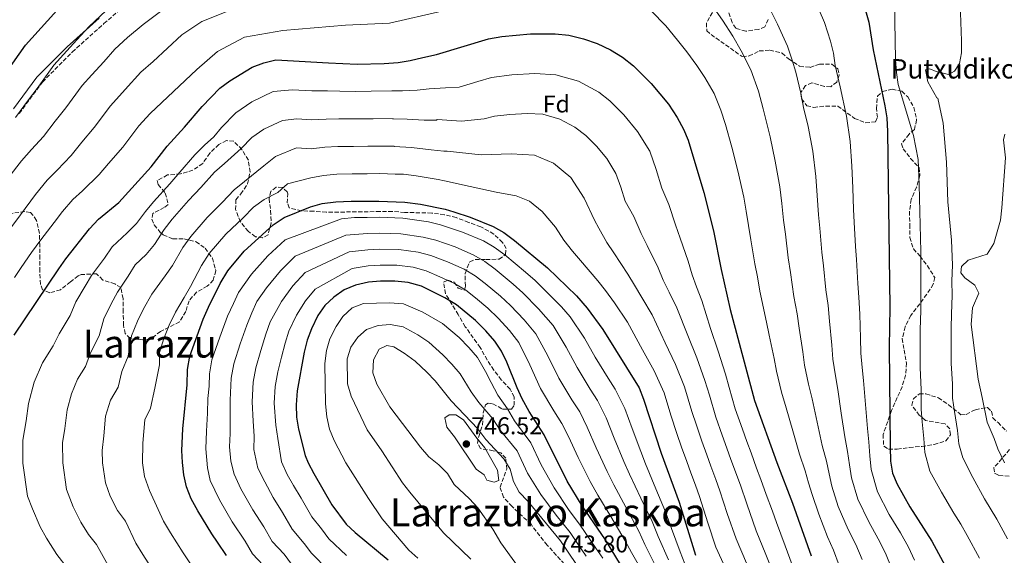
# Model space of a CAD drawing. Units: metres. Extents: x 613464 to 616896, y 4777959 to 4780329.
# Drawn here: x 615784 to 616190, y 4779694 to 4779915 of the extents above; entities that cross this region are included whole.
import ezdxf
from ezdxf.enums import TextEntityAlignment as Align

# ---------------------------------------------------------------- set-up
doc = ezdxf.new("R2010")
doc.units = ezdxf.units.M
doc.header["$MEASUREMENT"] = 0
doc.linetypes.add('DGN Style 3', pattern=[2.435891, 1.739922, -0.695969])
for name, color, linetype, lineweight in [('Camino', 7, 'DGN Style 3', 0), ('Cota de punto acotado terreno', 7, 'Continuous', 0), ('Curva de nivel directora', 30, 'Continuous', 30), ('Curva de nivel intermedia', 30, 'Continuous', 0), ('Etiqueta de zona arbolada', 92, 'Continuous', 0), ('Margen derecho', 7, 'Continuous', 0), ('Punto acotado terreno (símbolo)', 7, 'Continuous', 0), ('Texto de Borda', 7, 'Continuous', 0), ('Texto de Área (paraje) menor', 7, 'Continuous', 0), ('Zona arbolada', 92, 'DGN Style 3', 0)]:
    doc.layers.add(name, color=color, linetype=linetype, lineweight=lineweight)
doc.styles.add('Style-Arial', font='arial.ttf')

# ---------------------------------------------------------------- blocks, each defined once
blk = doc.blocks.new('5PATER')
at = {"layer": 'Punto acotado terreno (símbolo)', "linetype": 'Continuous', "lineweight": 0}
h = blk.add_hatch(color=51, dxfattribs=at)
edge = h.paths.add_edge_path()
edge.add_ellipse((0, 0), major_axis=(-0.11, -0.111), ratio=0.999422, start_angle=0, end_angle=360)

msp = doc.modelspace()

# ---------------------------------------------------------------- linework, layer by layer
at = {"layer": 'Camino', "color": 7, "linetype": 'DGN Style 3', "lineweight": 0}
msp.add_polyline3d([(615783.54, 4779875.97, 653.46), (615793.16, 4779888.93, 653.91), (615805.43, 4779901.33, 654.36), (615818.5, 4779913.03, 654.14), (615831.8, 4779924.61, 653.46)], dxfattribs=at)
at = {"layer": 'Curva de nivel directora', "color": 30, "linetype": 'Continuous', "lineweight": 30, "flags": 128}
for points, elevation in [([(615767.67, 4779878.13), (615786.21, 4779904.19), (615801.71, 4779921.37)], 650), ([(616132.81, 4779918.43), (616134.15, 4779913.61), (616135.94, 4779902.24), (616140.78, 4779879.1), (616141.51, 4779874.16), (616141.88, 4779868.5), (616142.85, 4779796), (616142.48, 4779779.51), (616142.96, 4779738.47), (616143.13, 4779732.53), (616143.86, 4779727.58), (616145.83, 4779722.98), (616151, 4779713.63), (616160.07, 4779699.54), (616168.23, 4779684.55), (616170.43, 4779679.71), (616173.74, 4779669.38), (616174.81, 4779663.94), (616175.57, 4779657.28), (616175.8, 4779646.84), (616175.55, 4779618.74), (616176, 4779613), (616176.91, 4779607.15)], 650), ([(615781.43, 4779784.44), (615799.91, 4779811.83), (615802.77, 4779815.94), (615812.56, 4779828.34), (615816.31, 4779832.38), (615824.6, 4779839.19), (615838.05, 4779853.95), (615844.57, 4779862.5), (615851.76, 4779870.25), (615859.07, 4779878.83), (615866.4, 4779886.36), (615870.44, 4779889.46), (615879.71, 4779895.14), (615884.55, 4779896.86), (615889.4, 4779898.08), (615911.22, 4779896.89), (615923.01, 4779896.35), (615934.1, 4779896.58), (615939.94, 4779897.04), (615944.87, 4779897.83), (615950.15, 4779899.05), (615955.77, 4779900.34), (615977.2, 4779906.83), (615982.64, 4779907.67), (615994.51, 4779908.79), (616004.76, 4779908.85), (616010.27, 4779908.23), (616016.33, 4779906.81), (616022, 4779904.83), (616027.58, 4779902.18), (616032.49, 4779899.22), (616037.01, 4779895.67), (616044.36, 4779888.36), (616051.42, 4779879.79), (616055.08, 4779874.37), (616057.67, 4779869.54), (616059.56, 4779864.91), (616066.1, 4779843.39), (616070.05, 4779827.54), (616073.15, 4779811.55), (616076.86, 4779795.09), (616087.01, 4779757.5), (616096.23, 4779731.93), (616102.64, 4779715.2), (616110.3, 4779693.39)], 675), ([(615869.08, 4779693.61), (615865.36, 4779699.08), (615863.04, 4779702.5), (615857.28, 4779711.97), (615854.49, 4779716.99), (615852.58, 4779721.94), (615851.51, 4779726.91), (615850.86, 4779731.88), (615850.62, 4779736.86), (615851.07, 4779745.87), (615852.86, 4779763.99), (615852.97, 4779770.32), (615853.98, 4779775.88), (615859.52, 4779791.15), (615861.66, 4779795.99), (615866.51, 4779805.84), (615869.62, 4779811.02), (615876.41, 4779819.16), (615888.37, 4779830.03), (615892.91, 4779833.1), (615903.76, 4779837.51), (615908.58, 4779838.83), (615914.16, 4779839.55), (615920.48, 4779839.76), (615931.96, 4779839.8), (615942.7, 4779839.34), (615949.11, 4779838.54), (615959.36, 4779836.43), (615962.84, 4779835.31), (615969.62, 4779833.14), (615979.11, 4779829.27), (615983.45, 4779826.8), (615987.98, 4779823.6), (616001.5, 4779812.31), (616013.57, 4779800.76), (616017.96, 4779795.66), (616024.37, 4779786.83), (616039.38, 4779762.73), (616041.21, 4779758.07), (616048.47, 4779735.77), (616055.82, 4779715.52), (616062.67, 4779693.64)], 700), ([(616034.04, 4779685.96), (616025.44, 4779699.97), (616015.82, 4779714.06), (616009.63, 4779724.29), (616000.19, 4779743.37), (615993.93, 4779752.98), (615991.13, 4779758.2), (615988.96, 4779762.7), (615984.82, 4779773.31), (615982.62, 4779777.86), (615979.77, 4779781.97), (615976.12, 4779786.3), (615971.8, 4779790.59), (615963.92, 4779797.06), (615959.21, 4779799.92), (615949.52, 4779804.67), (615944.05, 4779806.28), (615938.53, 4779806.81), (615932.67, 4779806.79), (615927.61, 4779806.35), (615922.33, 4779805.1), (615917.7, 4779803.22), (615913.31, 4779800.15), (615909.69, 4779796.68), (615906.83, 4779792.58), (615904.14, 4779787.08), (615902.37, 4779782.37), (615901.17, 4779777.52), (615898.21, 4779761.53), (615897.79, 4779755.71), (615897.99, 4779750.71), (615898.83, 4779745.66), (615901.59, 4779734.79), (615902.74, 4779731.83), (615905.18, 4779727.43), (615912.54, 4779714.54), (615918.49, 4779706.45), (615922.12, 4779703.01), (615935.82, 4779691.78)], 725)]:
    msp.add_lwpolyline(points, dxfattribs=dict(at, elevation=elevation))
at = {"layer": 'Curva de nivel intermedia', "color": 30, "linetype": 'Continuous', "lineweight": 0, "flags": 128}
for points, elevation in [([(616144.6, 4779929.68), (616145.18, 4779898.25), (616145.53, 4779892.9), (616146.29, 4779887.96), (616152.56, 4779866.89), (616154.42, 4779856.99), (616154.95, 4779846.55), (616155.54, 4779819.01), (616155.52, 4779810.72), (616155.63, 4779802.72), (616155.54, 4779794.67), (616155.36, 4779786.67), (616155.26, 4779780.12), (616155.36, 4779771.12), (616155.66, 4779761.98), (616155.76, 4779753.98), (616156.17, 4779748.75), (616156.82, 4779741.78), (616157.2, 4779736.07), (616159.36, 4779728.42), (616164.05, 4779719.66), (616169.17, 4779711.1), (616172.1, 4779706.56), (616174.68, 4779701.86), (616179.8, 4779692.51)], 645), ([(615744.33, 4779792.95), (615746.53, 4779797.58), (615749.26, 4779803.82), (615750.37, 4779811.35), (615755.94, 4779818.29), (615759.61, 4779822.65), (615765.86, 4779831.99), (615770.8, 4779838.12), (615776.1, 4779845.38), (615779.22, 4779849.69), (615784.47, 4779856.46), (615788.67, 4779861.1), (615793.53, 4779866.48), (615798.35, 4779872.84), (615802.78, 4779878.24), (615809.55, 4779887.52), (615813.57, 4779891.97), (615818.46, 4779897.3), (615823.03, 4779902.44), (615828.23, 4779907.3), (615834.71, 4779912.72), (615848.86, 4779923.37)], 660), ([(616131.96, 4779765.75), (616131.43, 4779771.11), (616130.86, 4779777.04), (616130.72, 4779783.19), (616130.38, 4779793.12), (616130.04, 4779800.1), (616129.52, 4779805.82), (616128.97, 4779815.77), (616128.62, 4779821.12), (616128.13, 4779831.08), (616127.84, 4779836.31), (616127.49, 4779845.28), (616127.14, 4779854.25), (616126.43, 4779864.44), (616124.97, 4779874.83), (616122.3, 4779886.94), (616120.29, 4779895.7), (616119.48, 4779900.84), (616118.34, 4779905.76), (616115.82, 4779913.57), (616111.41, 4779923.83)], 655), ([(615773.4, 4779819.59), (615777.21, 4779825.27), (615780.5, 4779829.36), (615784.08, 4779834.17), (615790.34, 4779842.57), (615795.09, 4779848.43), (615799.17, 4779852.58), (615805.01, 4779858.61), (615809.35, 4779864.09), (615814.54, 4779870.14), (615821.22, 4779879.18), (615827.28, 4779885.83), (615833.69, 4779892.98), (615838.77, 4779897.39), (615850.63, 4779908.4), (615858.85, 4779913.92), (615873.77, 4779919.84)], 665), ([(616069.42, 4779920.51), (616073.81, 4779914.41), (616078.02, 4779907.84), (616081.42, 4779901.81), (616085.45, 4779893.97), (616088.57, 4779885.19), (616090.52, 4779877.88), (616093.36, 4779866.29), (616095.54, 4779856.31), (616097.38, 4779845.74), (616098.16, 4779838.83), (616098.94, 4779831.92), (616099.69, 4779826.22), (616100.88, 4779816.33), (616101.82, 4779810.31), (616103.19, 4779800.46), (616104.61, 4779793.28), (616105.44, 4779787.38), (616106.91, 4779777.59), (616107.63, 4779772.1), (616109.22, 4779764.3), (616110.71, 4779758.25), (616112.79, 4779748.6), (616114.87, 4779738.96), (616116.59, 4779732.53), (616117.69, 4779727.31), (616118.84, 4779722.13), (616121.53, 4779713.72), (616125.59, 4779704.32), (616128.75, 4779698.12), (616131.41, 4779691.97)], 665), ([(616092.92, 4779919.94), (616096.42, 4779912.82), (616100.63, 4779903.77), (616102.52, 4779897.92), (616104.02, 4779893.02), (616106, 4779884.37), (616107.23, 4779878.5), (616109.16, 4779870.56), (616110.99, 4779860.37), (616112.26, 4779850), (616112.82, 4779842.06), (616113.39, 4779834.12), (616113.91, 4779828.65), (616114.75, 4779818.72), (616115.4, 4779813.04), (616116.35, 4779803.14), (616117.33, 4779796.69), (616117.91, 4779790.25), (616118.81, 4779780.39), (616119.25, 4779774.57), (616120.32, 4779767.7), (616121.33, 4779762), (616122.76, 4779752.24), (616124.19, 4779742.48), (616125.36, 4779736.52), (616126.11, 4779731.03), (616126.93, 4779725.6), (616129.63, 4779716.8), (616134.06, 4779707.42), (616137.97, 4779700.49), (616140.96, 4779694.5), (616143.58, 4779688.04)], 660), ([(616171.85, 4779921.28), (616172.42, 4779905.99), (616172.34, 4779900.99), (616171.51, 4779896.55), (616169.46, 4779893.41), (616166.94, 4779892.07), (616161.96, 4779893.27), (616159.32, 4779894.41), (616157.49, 4779893.96), (616158.46, 4779889.04), (616162.19, 4779882.37), (616162.53, 4779882.28), (616164.84, 4779871.9), (616166.16, 4779855.94), (616166.76, 4779839.53), (616168.2, 4779823.65), (616168.62, 4779813.43), (616168.44, 4779806.84), (616168.52, 4779800.84), (616168.23, 4779793.34), (616168.09, 4779787.34), (616168.04, 4779780.74), (616168.13, 4779772.74), (616168.62, 4779764.44), (616168.69, 4779758.44), (616169.46, 4779752.99), (616170.67, 4779745.1), (616171.27, 4779739.6), (616172.9, 4779733.87), (616177.09, 4779725.7), (616181.92, 4779716.98), (616186.91, 4779708.57), (616191.36, 4779700.48)], 640), ([(615957.94, 4779918.24), (615936.35, 4779913.26), (615918.19, 4779912.4), (615892.38, 4779910.18), (615876.47, 4779907.44), (615865.38, 4779901.56), (615856.86, 4779894.13), (615837.63, 4779876), (615832.9, 4779870.84), (615826.29, 4779862.05), (615820.34, 4779855.34), (615816.49, 4779850.75), (615809.67, 4779844.07), (615805.7, 4779840.4), (615801.45, 4779835.46), (615798.01, 4779830.98), (615792.49, 4779823.88), (615788.56, 4779818.55), (615784.4, 4779812.38), (615781.61, 4779808.23)], 670), ([(615819.3, 4779918.37), (615812.37, 4779911.91), (615807.36, 4779906.31), (615803.24, 4779901.79), (615797.88, 4779895.85), (615791.02, 4779886.33), (615787.36, 4779881.6), (615782.05, 4779874.34)], 655), ([(616121.86, 4779689.45), (616119.52, 4779695.76), (616117.12, 4779701.21), (616113.43, 4779710.63), (616110.74, 4779718.67), (616109.27, 4779723.59), (616107.83, 4779728.53), (616105.55, 4779735.44), (616102.81, 4779744.97), (616100.08, 4779754.49), (616098.11, 4779760.9), (616096.02, 4779769.63), (616095, 4779774.79), (616092.97, 4779784.51), (616091.9, 4779789.87), (616089.13, 4779802.67), (616088.23, 4779808.58), (616087.02, 4779813.94), (616085.47, 4779823.79), (616084.49, 4779829.73), (616083.5, 4779835.61), (616082.51, 4779841.49), (616080.09, 4779852.24), (616077.55, 4779862.02), (616075.04, 4779871.4), (616073.12, 4779877.36), (616070.26, 4779884.17), (616066.42, 4779890.8), (616063.13, 4779895.75), (616059.08, 4779901.39), (616055.12, 4779906.2), (616050.33, 4779912.11), (616044.25, 4779918.3)], 670), ([(616102.52, 4779689.71), (616099.63, 4779697.49), (616095.97, 4779707.12), (616094.35, 4779711.84), (616091.78, 4779718.71), (616089.58, 4779724.91), (616087.81, 4779729.58), (616085.52, 4779735.93), (616083.82, 4779740.64), (616082.01, 4779745.63), (616078.99, 4779754.11), (616076.51, 4779762.91), (616074.95, 4779768.37), (616071.97, 4779777.88), (616068.82, 4779787.3), (616065.16, 4779798.8), (616062.99, 4779804.47), (616061.24, 4779809.39), (616059.55, 4779815.02), (616056.34, 4779824.49), (616054.34, 4779830.05), (616051.64, 4779838.46), (616048.73, 4779845.17), (616046.41, 4779852.82), (616043.73, 4779860.35), (616038.73, 4779868.55), (616033.08, 4779875.41), (616027.2, 4779881.25), (616022.68, 4779884.73), (616014.29, 4779889.23), (616004.91, 4779891.95), (615996.29, 4779892.41), (615986.79, 4779891.87), (615978.45, 4779890.82), (615972.79, 4779889.11), (615965.13, 4779886.79), (615959.51, 4779886.5), (615952.77, 4779886.09), (615947.77, 4779885.55), (615941.77, 4779885.34), (615937.33, 4779885.33), (615928.8, 4779885.12), (615922.5, 4779885.03), (615915.81, 4779885.23), (615910.7, 4779885.27), (615904.25, 4779885.31), (615896.26, 4779885.75), (615888.39, 4779884.99), (615879.59, 4779880.78), (615872.95, 4779876.21), (615867.08, 4779870.19), (615863.83, 4779866.37), (615859.99, 4779862.82), (615856.05, 4779858.94), (615849.8, 4779851.68), (615845.72, 4779846.99), (615838.99, 4779839.47), (615835.67, 4779835.48), (615832.01, 4779830.55), (615828.04, 4779826.67), (615821.95, 4779820.9), (615818.73, 4779816.32), (615813.43, 4779809.1), (615810.72, 4779804.64), (615806.92, 4779798.19), (615804.56, 4779792.62), (615799.99, 4779784.99), (615797.6, 4779780.04), (615793.21, 4779773.1), (615789.75, 4779765.07), (615787.37, 4779756.32), (615786.38, 4779749.08), (615785.07, 4779741.19), (615785.11, 4779731.7), (615786.96, 4779718.1)], 680), ([(616094.73, 4779686.03), (616091.64, 4779693.93), (616087.65, 4779703.75), (616083.76, 4779714.83), (616081.14, 4779722.56), (616077.24, 4779733.18), (616075.54, 4779737.88), (616073.63, 4779743.17), (616070.97, 4779750.71), (616068.34, 4779759.69), (616066.51, 4779765.8), (616063.16, 4779775.15), (616059.48, 4779784.34), (616054.96, 4779795.81), (616051.74, 4779802.27), (616049.32, 4779807.23), (616047.15, 4779812.32), (616042.63, 4779821.44), (616040.17, 4779826.42), (616037.19, 4779833.52), (616033.54, 4779839.77), (616031.8, 4779845.51), (616029.79, 4779851.16), (616026.04, 4779857.32), (616021.81, 4779862.46), (616017.4, 4779866.84), (616012.87, 4779870.25), (616006.58, 4779873.62), (615999.55, 4779875.66), (615993.08, 4779876.01), (615985.95, 4779875.6), (615979.7, 4779874.82), (615975.42, 4779873.71), (615966.02, 4779872.8), (615955.97, 4779873.47), (615955.79, 4779873.24), (615950.67, 4779873.27), (615943.61, 4779873.64), (615937.53, 4779873.82), (615937.79, 4779873.87), (615929.59, 4779873.79), (615922, 4779873.71), (615915.39, 4779873.81), (615910.17, 4779873.66), (615904.13, 4779873.36), (615898.14, 4779873.69), (615892.24, 4779873.12), (615884.47, 4779869.5), (615879.49, 4779866.06), (615875.09, 4779861.55), (615868.22, 4779855.39), (615864.13, 4779851.71), (615858.52, 4779845.42), (615853.39, 4779840.04), (615846.65, 4779832.36), (615843.38, 4779828.07), (615839.42, 4779821.91), (615835.91, 4779817.79), (615831.35, 4779813.46), (615828.5, 4779808.85), (615824.1, 4779802.26), (615821.54, 4779797.45), (615818.44, 4779791.23), (615816.51, 4779784.22), (615812.96, 4779777.25), (615810.96, 4779771.5), (615807.67, 4779766.29), (615805.08, 4779760.27), (615803.29, 4779753.7), (615802.44, 4779746.02), (615801.46, 4779740.11), (615801.55, 4779731.75), (615803.04, 4779720.8), (615805.87, 4779713.59), (615809.03, 4779707.29), (615812.17, 4779702.18), (615815.41, 4779698.07), (615820.31, 4779689.39)], 685), ([(616190.22, 4779867.46), (616189.76, 4779865.03), (616190.48, 4779857.64), (616189.02, 4779837.08), (616188.45, 4779831.96), (616185.65, 4779822.28), (616182.89, 4779817.94), (616175.17, 4779815.5), (616172.42, 4779812.88), (616172.07, 4779810.15), (616173.7, 4779808.13), (616177.82, 4779805.16), (616179.52, 4779801.82), (616176.96, 4779795.73), (616176.4, 4779788.87), (616179.26, 4779766.39), (616180.91, 4779758.79), (616182.94, 4779748.61), (616185.79, 4779741.91), (616187.39, 4779737.57), (616190.14, 4779731.74)], 635), ([(616037.4, 4779805.07), (616034.75, 4779809.61), (616028.92, 4779818.4), (616026, 4779822.78), (616022.73, 4779828.59), (616020.88, 4779832), (616016.63, 4779841.04), (616011.1, 4779849.58), (616004.02, 4779855.4), (615996.17, 4779858.81), (615986.59, 4779859.33), (615974.16, 4779858.86), (615960.11, 4779860.45), (615958.81, 4779860.38), (615953.56, 4779860.99), (615945.44, 4779861.94), (615938.27, 4779862.37), (615938.26, 4779862.41), (615932.82, 4779862.51), (615927.38, 4779862.45), (615921.49, 4779862.39), (615914.98, 4779862.39), (615909.64, 4779862.05), (615904.01, 4779861.41), (615898.02, 4779861.74), (615889.36, 4779858.21), (615884.5, 4779854.34), (615876.45, 4779847.96), (615872.21, 4779844.48), (615867.24, 4779839.17), (615861.06, 4779833.08), (615854.3, 4779825.24), (615851.09, 4779820.66), (615846.84, 4779813.27), (615843.78, 4779808.91), (615838.28, 4779801.38), (615834.77, 4779795.42), (615832.35, 4779790.26), (615829.95, 4779784.26), (615828.46, 4779775.82), (615825.93, 4779769.51), (615824.33, 4779762.96), (615821.24, 4779757.7), (615819.22, 4779751.09), (615818.5, 4779742.97), (615817.73, 4779736.92), (615817.98, 4779731.79), (615819.11, 4779723.49), (615821.08, 4779718.03), (615824.17, 4779712.09), (615827.44, 4779707.68), (615831.7, 4779698.59), (615834.61, 4779694), (615839.25, 4779686.71)], 690), ([(615956.46, 4779848.71), (615947.28, 4779850.24), (615942.14, 4779850.88), (615938.73, 4779850.95), (615932.39, 4779851.15), (615927.17, 4779851.11), (615920.98, 4779851.08), (615914.57, 4779850.97), (615909.11, 4779850.44), (615903.88, 4779849.46), (615894.24, 4779846.92), (615890.3, 4779843.31), (615884.68, 4779840.53), (615880.29, 4779837.25), (615875.95, 4779832.92), (615868.74, 4779826.12), (615861.96, 4779818.13), (615858.8, 4779813.25), (615854.25, 4779804.63), (615851.65, 4779800.03), (615848.05, 4779793.92), (615845.44, 4779788.59), (615843.16, 4779783.07), (615841.46, 4779777.29), (615841.37, 4779772.23), (615839.46, 4779762.61), (615837.7, 4779754.41), (615835.4, 4779749.6), (615834.56, 4779739.91), (615834.42, 4779731.84), (615835.18, 4779726.18), (615837.35, 4779720.37), (615840.95, 4779712.53), (615843.1, 4779707.79), (615845.95, 4779702.98), (615851.14, 4779694.6), (615857.1, 4779685.84)], 695), ([(616075.67, 4779686.81), (616070.99, 4779697.01), (616067.7, 4779707.06), (616064.26, 4779717.86), (616062.54, 4779722.56), (616060.68, 4779727.67), (616058.98, 4779732.37), (616056.85, 4779738.24), (616054.94, 4779743.92), (616052.46, 4779751.53), (616049.64, 4779760.65), (616045.54, 4779769.7), (616040.79, 4779778.42), (616034.57, 4779789.82), (616029.22, 4779797.86), (616025.48, 4779802.91), (616022.35, 4779806.91), (616015.21, 4779815.35), (616011.83, 4779819.15), (616008.28, 4779823.65), (616004.81, 4779829.1), (615999.31, 4779835.57), (615994.16, 4779839.81), (615988.55, 4779841.98), (615980.4, 4779843.47), (615969.69, 4779845.9), (615958.98, 4779848.16), (615956.46, 4779848.71)], 695), ([(616058.22, 4779690.17), (616056.3, 4779695.09), (616052.68, 4779704.65), (616050.26, 4779711.55), (616046.22, 4779721.09), (616041.94, 4779731.43), (616039.98, 4779736.42), (616036.43, 4779746.01), (616033.45, 4779754.23), (616029.43, 4779762.25), (616026.61, 4779766.73), (616021.27, 4779775.4), (616016.82, 4779783.19), (616010.89, 4779792.1), (616007.38, 4779796.18), (616001.03, 4779802.53), (615996.43, 4779807.11), (615992.49, 4779810.53), (615983.94, 4779817.66), (615979.55, 4779820.85), (615975.13, 4779823.4), (615966.49, 4779827.01), (615957.39, 4779830.08), (615952.38, 4779831.21), (615941.86, 4779832.83), (615932.11, 4779833.2), (615927.09, 4779833.09), (615921.9, 4779833.08), (615916.54, 4779832.53), (615893.28, 4779823.8), (615886.14, 4779817.16), (615879.39, 4779809.67), (615874.03, 4779802.08), (615871.91, 4779797.56), (615869.56, 4779792.3), (615866.3, 4779783.68), (615863.05, 4779774.24), (615862.02, 4779768.56), (615861.93, 4779763.5), (615861.45, 4779758.35), (615861.26, 4779752.36), (615860.86, 4779744.86), (615860.5, 4779737.65), (615861.22, 4779729.69), (615862.38, 4779724.51), (615866.14, 4779716.53), (615871.47, 4779707.48), (615876.8, 4779699.51), (615879.76, 4779694.32), (615886.25, 4779687.33)], 705), ([(616051.42, 4779691.76), (616047.18, 4779701.35), (616044.71, 4779707.59), (616040.03, 4779717.27), (616035.41, 4779727.09), (616033.04, 4779732.32), (616029.03, 4779741.99), (616025.69, 4779750.4), (616022.12, 4779757.53), (616019.12, 4779762.25), (616013.74, 4779771.1), (616009.28, 4779779.56), (616003.82, 4779788.54), (615997.88, 4779795.31), (615991.35, 4779801.9), (615987.32, 4779805.54), (615979.9, 4779811.71), (615975.64, 4779814.9), (615971.15, 4779817.53), (615963.37, 4779820.88), (615955.42, 4779823.73), (615950.29, 4779824.98), (615941.03, 4779826.32), (615932.25, 4779826.59), (615927.22, 4779826.41), (615918.29, 4779825.8), (615897.41, 4779817.05), (615891.31, 4779811.01), (615885.58, 4779804.02), (615881.56, 4779798.33), (615879.53, 4779793.76), (615877.47, 4779788.6), (615874.79, 4779780.91), (615872.12, 4779772.6), (615871.07, 4779766.8), (615870.54, 4779757.69), (615870.65, 4779750.69), (615870.66, 4779743.85), (615870.39, 4779738.44), (615870.93, 4779732.47), (615872.18, 4779727.08), (615875, 4779721.09), (615879.89, 4779712.47), (615884.51, 4779705.4), (615887.96, 4779699.37), (615892.82, 4779694.14), (615897.05, 4779688.54)], 710), ([(616046.54, 4779688.44), (616041.68, 4779698.05), (616039.16, 4779703.63), (616033.84, 4779713.45), (616028.88, 4779722.75), (616026.1, 4779728.22), (616021.63, 4779737.97), (616017.93, 4779746.56), (616014.81, 4779752.81), (616011.63, 4779757.76), (616006.2, 4779766.8), (616001.73, 4779775.92), (615996.75, 4779784.98), (615991.84, 4779790.86), (615986.27, 4779796.7), (615982.14, 4779800.56), (615975.86, 4779805.77), (615971.73, 4779808.95), (615967.17, 4779811.66), (615960.25, 4779814.74), (615953.45, 4779817.38), (615948.21, 4779818.74), (615940.19, 4779819.82), (615932.39, 4779819.99), (615927.35, 4779819.72), (615919.64, 4779818.9), (615901.53, 4779810.29), (615896.49, 4779804.87), (615891.77, 4779798.37), (615887.14, 4779789.96), (615885.37, 4779784.91), (615883.28, 4779778.14), (615881.2, 4779770.96), (615880.11, 4779765.05), (615879.62, 4779757.03), (615880.05, 4779749.01), (615880.46, 4779742.84), (615880.38, 4779737.24), (615881.98, 4779729.65), (615884.9, 4779723.95), (615888.32, 4779717.46), (615892.23, 4779711.3), (615896.15, 4779704.43), (615901.17, 4779698.52), (615904.2, 4779694.51), (615911.17, 4779687.4)], 715), ([(615932.53, 4779813.39), (615927.48, 4779813.03), (615920.98, 4779812), (615905.66, 4779803.53), (615901.66, 4779798.72), (615897.95, 4779792.72), (615894.75, 4779786.17), (615893.27, 4779781.21), (615891.77, 4779775.37), (615890.27, 4779769.32), (615889.16, 4779763.29), (615888.71, 4779756.37), (615889.44, 4779747.33), (615890.26, 4779741.82), (615891.79, 4779732.22), (615894.17, 4779727), (615896.75, 4779722.45), (615899.94, 4779717.19), (615904.35, 4779709.48), (615908.34, 4779704.52), (615911.35, 4779700.48), (615918.58, 4779693.62)], 720), ([(616041.67, 4779685.11), (616036.17, 4779694.75), (616033.61, 4779699.67), (616027.65, 4779709.62), (616022.35, 4779718.4), (616019.16, 4779724.12), (616014.24, 4779733.95), (616010.17, 4779742.72), (616007.5, 4779748.09), (616004.14, 4779753.28), (615998.66, 4779762.5), (615994.18, 4779772.29), (615989.69, 4779781.42), (615985.81, 4779786.41), (615981.19, 4779791.5), (615976.97, 4779795.58), (615971.82, 4779799.83), (615967.82, 4779803.01), (615963.19, 4779805.79), (615957.13, 4779808.61), (615951.48, 4779811.02), (615946.13, 4779812.51), (615939.36, 4779813.31), (615932.53, 4779813.39)], 720), ([(616083.66, 4779690.37), (616079.32, 4779700.38), (616075.73, 4779710.94), (616072.7, 4779720.21), (616070.96, 4779724.9), (616068.96, 4779730.42), (616067.26, 4779735.13), (616065.24, 4779740.7), (616062.96, 4779747.32), (616061.1, 4779753.02), (616058.08, 4779763.22), (616054.35, 4779772.42), (616050.14, 4779781.38), (616044.76, 4779792.81), (616040.48, 4779800.07), (616037.4, 4779805.07)], 690), ([(615948.09, 4779692.45), (615944.38, 4779695.81), (615933.37, 4779708.71), (615927.68, 4779717.02), (615918.3, 4779731.83), (615913.54, 4779741.05), (615911.56, 4779745.64), (615910.43, 4779750.79), (615909.98, 4779756.13), (615909.69, 4779772.77), (615910.28, 4779778.22), (615911.7, 4779783.02), (615914.33, 4779788.1), (615917.14, 4779792.24), (615920.97, 4779795.71), (615925.64, 4779797.5), (615936.34, 4779797.82), (615942.08, 4779797.39), (615950.14, 4779794), (615958.24, 4779789.3), (615965.1, 4779783.48), (615969.12, 4779779.41), (615972.61, 4779775.23), (615975.97, 4779769.46), (615978.35, 4779764.9), (615981.05, 4779759.73), (615985.02, 4779754.07), (615987.97, 4779749.14), (615994.62, 4779740.06), (615998.94, 4779730.98), (616004.23, 4779721.53), (616010.48, 4779712.14), (616014.74, 4779706.49), (616021.45, 4779696.61), (616024.32, 4779692.48)], 730), ([(615969.86, 4779692.1), (615958.63, 4779702.96), (615944.73, 4779719.66), (615941.64, 4779723.59), (615933.21, 4779736.73), (615927.1, 4779745.44), (615920.48, 4779759.35), (615918.96, 4779764.4), (615918.83, 4779774.73), (615920.33, 4779779.5), (615923.3, 4779783.72), (615926.89, 4779786.88), (615931.61, 4779788.5), (615936.67, 4779788.85), (615941.93, 4779787.97), (615948.02, 4779784.67), (615952.56, 4779781.55), (615958.39, 4779776.37), (615962.13, 4779772.53), (615965.44, 4779768.49), (615970.07, 4779761.16), (615973.14, 4779756.76), (615978.92, 4779749.95), (615982.01, 4779745.29), (615989.04, 4779736.75), (615993.25, 4779727.56), (615998.84, 4779718.77), (616005.14, 4779710.21), (616010.84, 4779703.05), (616013.64, 4779698.91), (616017.47, 4779693.25)], 735), ([(615998.16, 4779676.96), (615982.23, 4779698.84), (615978.95, 4779704.37), (615972.81, 4779713.25), (615969.41, 4779716.9), (615962.96, 4779722.87), (615960.27, 4779727.41), (615956.76, 4779730.96), (615952.63, 4779734.3), (615949.07, 4779738.25), (615936.5, 4779754.85), (615931.12, 4779764.25), (615929.52, 4779768.99), (615929.73, 4779774.36), (615932.01, 4779778.67), (615935.3, 4779780.26), (615938.13, 4779779.62), (615942.42, 4779777.04), (615946.87, 4779773.8), (615951.69, 4779769.26), (615955.13, 4779765.64), (615961.78, 4779757.41), (615972.81, 4779745.82), (615976.05, 4779741.44), (615983.47, 4779733.43), (615986.07, 4779729.16), (615987.57, 4779724.14), (615989.87, 4779719.7), (615993.45, 4779716.01), (616006.94, 4779699.61), (616013.49, 4779689.89)], 740), ([(616153.02, 4779691.59), (616150.52, 4779697.02), (616147.19, 4779702.86), (616142.53, 4779710.53), (616137.73, 4779719.89), (616135.03, 4779729.06), (616134.54, 4779734.75), (616134.12, 4779740.51), (616133.51, 4779745.99), (616132.74, 4779755.87), (616131.96, 4779765.75)], 655), ([(615979.59, 4779723.85), (615976.56, 4779724.69), (615975.37, 4779726.82), (615972.13, 4779729.21), (615963.21, 4779742.54), (615959.95, 4779746.49), (615959.22, 4779750.37), (615960.96, 4779751.66), (615963.68, 4779751.6), (615966.82, 4779749.59), (615972.41, 4779741.93), (615975.68, 4779738.04), (615980.89, 4779728.83), (615981.43, 4779724.55), (615979.59, 4779723.85)], 745), ([(615786.96, 4779718.1), (615789.09, 4779712.83), (615792.22, 4779705.46), (615794.87, 4779700.75), (615799.06, 4779693.94), (615803.37, 4779688.46)], 680)]:
    msp.add_lwpolyline(points, dxfattribs=dict(at, elevation=elevation))
at = {"layer": 'Margen derecho', "color": 7, "linetype": 'Continuous', "lineweight": 0}
msp.add_polyline3d([(615781.19, 4779877.83, 653.46), (615790.87, 4779890.89, 653.91), (615803.37, 4779903.5, 654.36), (615816.52, 4779915.28, 654.14)], dxfattribs=at)
at = {"layer": 'Zona arbolada', "color": 92, "linetype": 'DGN Style 3', "lineweight": 0}
for points in [[(616069.55, 4779917.69, 668.27), (616067.11, 4779913.26, 668.72), (616067.26, 4779910.06, 668.72), (616069.06, 4779908.53, 668.72), (616081.89, 4779899.42, 668.72), (616084.74, 4779899.69, 668.72), (616088.87, 4779901.76, 668.72), (616093.26, 4779902.05, 668.72), (616098.39, 4779900.92, 668.72), (616101.03, 4779898.46, 668.27), (616105.58, 4779895.42, 667.82), (616109.87, 4779895, 667.36), (616113.77, 4779896.35, 666.91), (616118.88, 4779896.3, 666.91), (616121.28, 4779894.42, 666.91), (616121.91, 4779891.82, 666.91), (616120.87, 4779888.95, 666.91), (616118.4, 4779887.02, 666.91), (616115.78, 4779887.11, 667.36), (616110.66, 4779888.59, 667.36), (616108.06, 4779887.49, 667.36), (616106.07, 4779884.62, 667.36), (616106.34, 4779882.01, 667.36), (616108.51, 4779879.18, 666.91), (616111.37, 4779878.5, 666.91), (616116.36, 4779879.04, 666.91), (616121.34, 4779879.03, 666.49), (616128.18, 4779873.95, 662.38), (616132.78, 4779872.16, 661.55), (616136.87, 4779872.51, 658.75), (616137.68, 4779874.42, 657.84), (616137.28, 4779877.98, 657.84), (616137.7, 4779883.1, 657.84), (616139.81, 4779885.02, 657.84), (616143.72, 4779886.02, 657.84), (616147.77, 4779885.12, 657.84), (616150.18, 4779882.77, 657.84), (616152.75, 4779878.5, 657.84), (616153.86, 4779873.31, 657.84), (616152.95, 4779869.38, 657.39), (616150.72, 4779867.45, 657.39), (616147.56, 4779863.49, 656.03), (616148.29, 4779861.36, 656.03), (616151.36, 4779857.44, 655.58), (616154.92, 4779853.6, 656.03), (616155.2, 4779850.39, 655.58), (616153.86, 4779845.57, 655.58), (616151.64, 4779840.49, 655.12), (616150.86, 4779835.54, 655.12), (616151.05, 4779830.14, 655.12), (616151.11, 4779824.79, 654.67), (616152.5, 4779820.07, 653.76), (616155.24, 4779817.12, 653.76), (616158.29, 4779813.16, 653.76), (616161.29, 4779808.28, 653.76), (616160.73, 4779805.54, 653.76), (616158.02, 4779801.36, 654.22), (616151.5, 4779792.6, 654.22), (616149.06, 4779787.93, 654.22), (616147.91, 4779783.06, 654.22), (616148.7, 4779778.42, 654.67), (616149.71, 4779772.97, 654.67), (616149.31, 4779768.01, 655.12), (616147.83, 4779763.19, 655.12), (616143.53, 4779753.41, 655.12), (616140.01, 4779743.52, 655.12), (616140.26, 4779738.63, 655.12), (616142.3, 4779737.47, 655.12), (616145.86, 4779737.39, 654.22), (616150.81, 4779738.15, 654.22), (616155.95, 4779738.58, 653.76), (616161.05, 4779739.36, 652.4), (616165.9, 4779740.84, 651.95), (616167.77, 4779743.36, 651.95), (616167.51, 4779745.85, 651.5), (616165.58, 4779747.85, 651.5), (616157.48, 4779749.3, 651.5), (616154.96, 4779751.52, 651.5), (616151.82, 4779755.64, 651.04), (616152.51, 4779758.15, 651.04), (616154.98, 4779760.32, 650.59), (616157.71, 4779760.23, 651.04), (616162.84, 4779758.63, 651.04), (616167.03, 4779755.71, 650.59), (616171.23, 4779752.43, 649.69), (616172.07, 4779751.61, 647.42), (616174.33, 4779751.76, 647.42), (616177.03, 4779753.25, 643.42), (616178.11, 4779753.7, 642.43), (616182.76, 4779754.62, 640.66), (616183.09, 4779754.59, 640.62), (616184.77, 4779753.07, 640.62), (616185.28, 4779750.34, 641.07), (616187.44, 4779748.47, 640.62), (616190.93, 4779744.82, 641.07)], [(616069.55, 4779917.69, 668.27), (616067.11, 4779913.26, 668.72), (616067.26, 4779910.06, 668.72), (616069.06, 4779908.53, 668.72), (616081.89, 4779899.42, 668.72), (616084.74, 4779899.69, 668.72), (616088.87, 4779901.76, 668.72), (616093.26, 4779902.05, 668.72), (616098.39, 4779900.92, 668.72), (616101.03, 4779898.46, 668.27), (616105.58, 4779895.42, 667.82), (616109.87, 4779895, 667.36), (616113.77, 4779896.35, 666.91), (616118.88, 4779896.3, 666.91), (616121.28, 4779894.42, 666.91), (616121.91, 4779891.82, 666.91), (616120.87, 4779888.95, 666.91), (616118.4, 4779887.02, 666.91), (616115.78, 4779887.11, 667.36), (616110.66, 4779888.59, 667.36), (616108.06, 4779887.49, 667.36), (616106.07, 4779884.62, 667.36), (616106.34, 4779882.01, 667.36), (616108.51, 4779879.18, 666.91), (616111.37, 4779878.5, 666.91), (616116.36, 4779879.04, 666.91), (616121.34, 4779879.03, 666.49), (616128.18, 4779873.95, 662.38), (616132.78, 4779872.16, 661.55), (616136.87, 4779872.51, 658.75), (616137.68, 4779874.42, 657.84), (616137.28, 4779877.98, 657.84), (616137.7, 4779883.1, 657.84), (616139.81, 4779885.02, 657.84), (616143.72, 4779886.02, 657.84), (616147.77, 4779885.12, 657.84), (616150.18, 4779882.77, 657.84)], [(616092.64, 4779914.76, 668.27), (616091.25, 4779911.77, 668.72), (616088.65, 4779910.67, 668.72), (616083.43, 4779909.89, 668.72), (616079.25, 4779911.15, 668.72), (616077.68, 4779913.51, 668.27), (616076.07, 4779918.48, 668.27)], [(616092.64, 4779914.76, 668.27), (616091.25, 4779911.77, 668.72), (616088.65, 4779910.67, 668.72), (616083.43, 4779909.89, 668.72), (616079.25, 4779911.15, 668.72), (616077.68, 4779913.51, 668.27), (616076.07, 4779918.48, 668.27)], [(616150.18, 4779882.77, 657.84), (616152.75, 4779878.5, 657.84), (616153.86, 4779873.31, 657.84), (616152.95, 4779869.38, 657.39), (616150.72, 4779867.45, 657.39), (616147.56, 4779863.49, 656.03), (616148.29, 4779861.36, 656.03), (616151.36, 4779857.44, 655.58), (616154.92, 4779853.6, 656.03), (616155.2, 4779850.39, 655.58), (616153.86, 4779845.57, 655.58), (616151.64, 4779840.49, 655.12), (616150.86, 4779835.54, 655.12), (616151.05, 4779830.14, 655.12), (616151.11, 4779824.79, 654.67), (616152.5, 4779820.07, 653.76), (616155.24, 4779817.12, 653.76), (616158.29, 4779813.16, 653.76), (616161.29, 4779808.28, 653.76), (616160.73, 4779805.54, 653.76), (616158.02, 4779801.36, 654.22), (616151.5, 4779792.6, 654.22), (616149.06, 4779787.93, 654.22), (616147.91, 4779783.06, 654.22), (616148.7, 4779778.42, 654.67), (616149.71, 4779772.97, 654.67), (616149.31, 4779768.01, 655.12), (616147.83, 4779763.19, 655.12), (616143.53, 4779753.41, 655.12), (616140.01, 4779743.52, 655.12), (616140.26, 4779738.63, 655.12), (616142.3, 4779737.47, 655.12), (616145.86, 4779737.39, 654.22), (616150.81, 4779738.15, 654.22), (616155.95, 4779738.58, 653.76), (616161.05, 4779739.36, 652.4), (616165.9, 4779740.84, 651.95), (616167.77, 4779743.36, 651.95), (616167.51, 4779745.85, 651.5), (616165.58, 4779747.85, 651.5), (616157.48, 4779749.3, 651.5), (616154.96, 4779751.52, 651.5), (616151.82, 4779755.64, 651.04), (616152.51, 4779758.15, 651.04), (616154.98, 4779760.32, 650.59), (616157.71, 4779760.23, 651.04), (616162.84, 4779758.63, 651.04), (616167.03, 4779755.71, 650.59), (616171.23, 4779752.43, 649.69), (616172.07, 4779751.61, 647.42), (616174.33, 4779751.76, 647.42), (616177.03, 4779753.25, 643.42), (616178.11, 4779753.7, 642.43), (616182.76, 4779754.62, 640.66), (616183.09, 4779754.59, 640.62), (616184.77, 4779753.07, 640.62), (616185.28, 4779750.34, 641.07), (616187.44, 4779748.47, 640.62), (616190.93, 4779744.82, 641.07)], [(616008.53, 4779690.03, 745.32), (616001.36, 4779697.89, 745.32), (615994.73, 4779706.46, 745.32), (615986.91, 4779713.74, 745.32), (615983.42, 4779717.62, 745.32), (615981.95, 4779721.76, 744.87), (615984.71, 4779729.16, 744.87), (615984.3, 4779733.67, 744.87), (615982.25, 4779735.9, 744.87), (615979.15, 4779736.82, 744.87), (615973.91, 4779737.7, 744.87), (615972.7, 4779739.83, 744.87), (615973.14, 4779742.68, 744.87), (615974.75, 4779747.46, 744.41), (615975.04, 4779752.45, 743.05), (615975.91, 4779755.78, 738.55), (615977.01, 4779756.4, 737.62), (615979.04, 4779756.18, 737.62), (615982.99, 4779753.97, 737.62), (615986.67, 4779753.9, 737.62), (615987.72, 4779755.57, 737.62), (615987.8, 4779759.02, 736.26), (615986.09, 4779762.21, 735.35), (615982.48, 4779766.09, 734.44), (615979.35, 4779770.09, 732.63), (615976.63, 4779774.28, 732.66), (615973.77, 4779779.41, 732.18), (615967.62, 4779787.98, 731.27), (615964.69, 4779792.97, 730.82), (615962.03, 4779797.33, 729.91), (615959.43, 4779801.61, 729.96), (615958.59, 4779806.32, 728.1), (615960.36, 4779807.17, 726.74), (615963.11, 4779806.37, 726.28), (615964.68, 4779803.9, 725.83), (615967.3, 4779803.1, 725.38), (615967.64, 4779804.77, 724.47), (615967.58, 4779809.99, 722.2), (615969.42, 4779814.77, 722.2), (615971.79, 4779815.75, 721.75), (615976.18, 4779815.68, 719.48), (615981.53, 4779815.86, 715.86), (615984.24, 4779817.8, 712.69), (615984.45, 4779820.18, 711.78), (615982.99, 4779822.77, 711.78), (615979.4, 4779826.23, 711.38), (615974, 4779829.2, 710.87), (615968.99, 4779831.04, 708.61), (615963.86, 4779833, 708.61), (615959.02, 4779834.19, 708.18), (615953.79, 4779834.89, 707.72), (615942.56, 4779835.12, 706.79), (615937.58, 4779835.54, 706.8), (615932.46, 4779835.48, 706.35), (615910.24, 4779835.21, 706.34), (615905.12, 4779835.62, 705.43), (615900.01, 4779835.8, 703.17), (615895.01, 4779837.05, 701.81), (615894.15, 4779839.06, 702.26), (615894.34, 4779842.78, 698.78), (615894.1, 4779843.57, 698.18), (615892.17, 4779845.45, 697.28), (615889.56, 4779845.54, 697.28), (615887.32, 4779843.85, 697.73), (615886.64, 4779840.87, 699.54), (615887.3, 4779835.88, 700.9), (615887.48, 4779830.78, 700.9), (615886.26, 4779825.95, 700.9), (615883.98, 4779824.67, 700.45), (615881.01, 4779825.11, 699.09), (615878.01, 4779827.34, 698.18), (615874.89, 4779831.24, 698.2), (615872.79, 4779836.3, 696.82), (615872.98, 4779840.35, 694.1), (615874.97, 4779842.75, 694.1), (615877.78, 4779846.94, 692.74), (615878.79, 4779851.82, 692.29), (615878.12, 4779856.7, 691.46), (615875.47, 4779861.05, 688.66), (615872.04, 4779864.56, 687.75), (615869.12, 4779864.78, 688.21), (615865.93, 4779863.2, 688.21), (615862.18, 4779859.59, 687.76), (615859.26, 4779855.39, 688.21), (615855.25, 4779852.61, 687.76), (615850.16, 4779851, 687.3), (615844.7, 4779850.58, 686.85), (615840.45, 4779848.27, 686.85), (615840.94, 4779846.62, 686.85), (615843.84, 4779843.09, 686.85), (615845.08, 4779838.35, 686.85), (615843.43, 4779837.14, 686.85), (615838.71, 4779834.71, 686.85), (615838.26, 4779832.32, 688.66), (615839.3, 4779830.03, 693.01), (615842, 4779826.67, 696.88), (615842.97, 4779825.85, 697.73), (615846.92, 4779824.23, 699.99), (615851.43, 4779824.28, 700.9), (615856.55, 4779823.04, 701.35), (615860.27, 4779820.35, 701.35), (615863.29, 4779816.23, 703.17), (615864.66, 4779811.13, 703.62), (615863.64, 4779807.2, 703.17), (615861.17, 4779804.68, 703.17), (615856.69, 4779802.24, 703.17), (615853.64, 4779798.64, 702.71), (615852.27, 4779794.23, 702.26), (615849.71, 4779789.93, 702.26), (615841.91, 4779786.03, 701.35), (615837.79, 4779782.89, 700.45), (615834.58, 4779782.61, 698.63), (615829.35, 4779783.14, 697.73), (615827.3, 4779785.14, 698.18), (615826.55, 4779788.57, 697.28), (615826.48, 4779794.04, 696.82), (615826.42, 4779799.5, 696.82), (615825.48, 4779804.13, 695.09), (615823.02, 4779805.64, 695.01), (615818.01, 4779807.25, 693.65), (615815.48, 4779809.83, 693.65), (615809.12, 4779809.47, 688.7), (615807.89, 4779808.91, 687.76), (615804.71, 4779806.49, 686.85), (615800.59, 4779803.23, 686.85), (615796.21, 4779801.99, 685.49), (615793.22, 4779803.15, 684.13), (615792.36, 4779805.51, 684.13), (615792.06, 4779810.86, 682.77), (615792.12, 4779815.97, 680.96), (615792.05, 4779821.55, 681.41), (615791.88, 4779826.47, 680.58), (615790.74, 4779831.87, 677.79), (615788.2, 4779835.17, 675.52), (615785.82, 4779835.5, 674.16), (615780.13, 4779834.72, 674.16)], [(616008.53, 4779690.03, 745.32), (616001.36, 4779697.89, 745.32), (615994.73, 4779706.46, 745.32), (615986.91, 4779713.74, 745.32), (615983.42, 4779717.62, 745.32), (615981.95, 4779721.76, 744.87), (615984.71, 4779729.16, 744.87), (615984.3, 4779733.67, 744.87), (615982.25, 4779735.9, 744.87), (615979.15, 4779736.82, 744.87), (615973.91, 4779737.7, 744.87), (615972.7, 4779739.83, 744.87), (615973.14, 4779742.68, 744.87), (615974.75, 4779747.46, 744.41), (615975.04, 4779752.45, 743.05), (615975.91, 4779755.78, 738.55), (615977.01, 4779756.4, 737.62), (615979.04, 4779756.18, 737.62), (615982.99, 4779753.97, 737.62), (615986.67, 4779753.9, 737.62), (615987.72, 4779755.57, 737.62), (615987.8, 4779759.02, 736.26), (615986.09, 4779762.21, 735.35), (615982.48, 4779766.09, 734.44), (615979.35, 4779770.09, 732.63), (615976.63, 4779774.28, 732.66), (615973.77, 4779779.41, 732.18), (615967.62, 4779787.98, 731.27), (615964.69, 4779792.97, 730.82), (615962.03, 4779797.33, 729.91), (615959.43, 4779801.61, 729.96), (615958.59, 4779806.32, 728.1), (615960.36, 4779807.17, 726.74), (615963.11, 4779806.37, 726.28), (615964.68, 4779803.9, 725.83), (615967.3, 4779803.1, 725.38), (615967.64, 4779804.77, 724.47), (615967.58, 4779809.99, 722.2), (615969.42, 4779814.77, 722.2), (615971.79, 4779815.75, 721.75), (615976.18, 4779815.68, 719.48), (615981.53, 4779815.86, 715.86), (615984.24, 4779817.8, 712.69), (615984.45, 4779820.18, 711.78), (615982.99, 4779822.77, 711.78), (615979.4, 4779826.23, 711.38), (615974, 4779829.2, 710.87), (615968.99, 4779831.04, 708.61), (615963.86, 4779833, 708.61), (615959.02, 4779834.19, 708.18), (615953.79, 4779834.89, 707.72), (615942.56, 4779835.12, 706.79), (615937.58, 4779835.54, 706.8), (615932.46, 4779835.48, 706.35), (615910.24, 4779835.21, 706.34), (615905.12, 4779835.62, 705.43), (615900.01, 4779835.8, 703.17), (615895.01, 4779837.05, 701.81), (615894.15, 4779839.06, 702.26), (615894.34, 4779842.78, 698.78), (615894.1, 4779843.57, 698.18), (615892.17, 4779845.45, 697.28), (615889.56, 4779845.54, 697.28), (615887.32, 4779843.85, 697.73), (615886.64, 4779840.87, 699.54), (615887.3, 4779835.88, 700.9), (615887.48, 4779830.78, 700.9), (615886.26, 4779825.95, 700.9), (615883.98, 4779824.67, 700.45), (615881.01, 4779825.11, 699.09), (615878.01, 4779827.34, 698.18), (615874.89, 4779831.24, 698.2), (615872.79, 4779836.3, 696.82), (615872.98, 4779840.35, 694.1), (615874.97, 4779842.75, 694.1), (615877.78, 4779846.94, 692.74), (615878.79, 4779851.82, 692.29), (615878.12, 4779856.7, 691.46), (615875.47, 4779861.05, 688.66), (615872.04, 4779864.56, 687.75), (615869.12, 4779864.78, 688.21), (615865.93, 4779863.2, 688.21), (615862.18, 4779859.59, 687.76), (615859.26, 4779855.39, 688.21), (615855.25, 4779852.61, 687.76), (615850.16, 4779851, 687.3)], [(615850.16, 4779851, 687.3), (615844.7, 4779850.58, 686.85), (615840.45, 4779848.27, 686.85), (615840.94, 4779846.62, 686.85), (615843.84, 4779843.09, 686.85), (615845.08, 4779838.35, 686.85), (615843.43, 4779837.14, 686.85), (615838.71, 4779834.71, 686.85), (615838.26, 4779832.32, 688.66), (615839.3, 4779830.03, 693.01), (615842, 4779826.67, 696.88), (615842.97, 4779825.85, 697.73), (615846.92, 4779824.23, 699.99), (615851.43, 4779824.28, 700.9), (615856.55, 4779823.04, 701.35), (615860.27, 4779820.35, 701.35), (615863.29, 4779816.23, 703.17), (615864.66, 4779811.13, 703.62), (615863.64, 4779807.2, 703.17), (615861.17, 4779804.68, 703.17), (615856.69, 4779802.24, 703.17), (615853.64, 4779798.64, 702.71), (615852.27, 4779794.23, 702.26), (615849.71, 4779789.93, 702.26), (615841.91, 4779786.03, 701.35), (615837.79, 4779782.89, 700.45), (615834.58, 4779782.61, 698.63), (615829.35, 4779783.14, 697.73), (615827.3, 4779785.14, 698.18), (615826.55, 4779788.57, 697.28), (615826.48, 4779794.04, 696.82), (615826.42, 4779799.5, 696.82), (615825.48, 4779804.13, 695.09), (615823.02, 4779805.64, 695.01), (615818.01, 4779807.25, 693.65), (615815.48, 4779809.83, 693.65), (615809.12, 4779809.47, 688.7), (615807.89, 4779808.91, 687.76), (615804.71, 4779806.49, 686.85), (615800.59, 4779803.23, 686.85), (615796.21, 4779801.99, 685.49), (615793.22, 4779803.15, 684.13), (615792.36, 4779805.51, 684.13), (615792.06, 4779810.86, 682.77), (615792.12, 4779815.97, 680.96), (615792.05, 4779821.55, 681.41), (615791.88, 4779826.47, 680.58), (615790.74, 4779831.87, 677.79), (615788.2, 4779835.17, 675.52), (615785.82, 4779835.5, 674.16), (615780.13, 4779834.72, 674.16)], [(616192.21, 4779737.24, 641.07), (616185.76, 4779729.79, 641.07), (616186.03, 4779727.54, 641.07), (616187.82, 4779726.61, 641.07), (616192.28, 4779726.29, 638.82)], [(616192.21, 4779737.24, 641.07), (616185.76, 4779729.79, 641.07), (616186.03, 4779727.54, 641.07), (616187.82, 4779726.61, 641.07), (616192.28, 4779726.29, 638.82)]]:
    msp.add_polyline3d(points, dxfattribs=at)

# ---------------------------------------------------------------- block references
at = {"layer": 'Punto acotado terreno (símbolo)', "color": 7, "linetype": 'Continuous', "lineweight": 0, "xscale": 10, "yscale": 10, "zscale": 10}
msp.add_blockref('5PATER', (615968.06, 4779739.58, 746.52), dxfattribs=at)

# ---------------------------------------------------------------- texts
at = {"layer": 'Cota de punto acotado terreno', "color": 7, "linetype": 'Continuous', "lineweight": 0, "style": 'Style-Arial'}
for s, p in [('746.52', (615970.12, 4779743.58, 746.52)), ('743.80', (616005.68, 4779694.85, 743.8))]:
    msp.add_text(s, height=7, dxfattribs=at).set_placement(p)
at = {"layer": 'Etiqueta de zona arbolada', "color": 92, "linetype": 'Continuous', "lineweight": 0, "style": 'Style-Arial'}
msp.add_text('Fd', height=7, dxfattribs=at).set_placement((616005.18, 4779879.88, 683.47), align=Align.MIDDLE_CENTER)
at = {"layer": 'Texto de Borda', "color": 7, "linetype": 'Continuous', "lineweight": 0, "style": 'Style-Arial'}
msp.add_text('Putxudiko Borda', height=8, dxfattribs=at).set_placement((616143.11, 4779890.38, 663.76))
at = {"layer": 'Texto de Área (paraje) menor', "color": 7, "linetype": 'Continuous', "lineweight": 0, "style": 'Style-Arial'}
for s, p in [('Larrazu', (615837.41, 4779780.98, 688.11)), ('Larrazuko Kaskoa', (616001.67, 4779711.34, 739.71))]:
    msp.add_text(s, height=11.5, dxfattribs=at).set_placement(p, align=Align.MIDDLE_CENTER)

doc.saveas('drawing.dxf')
